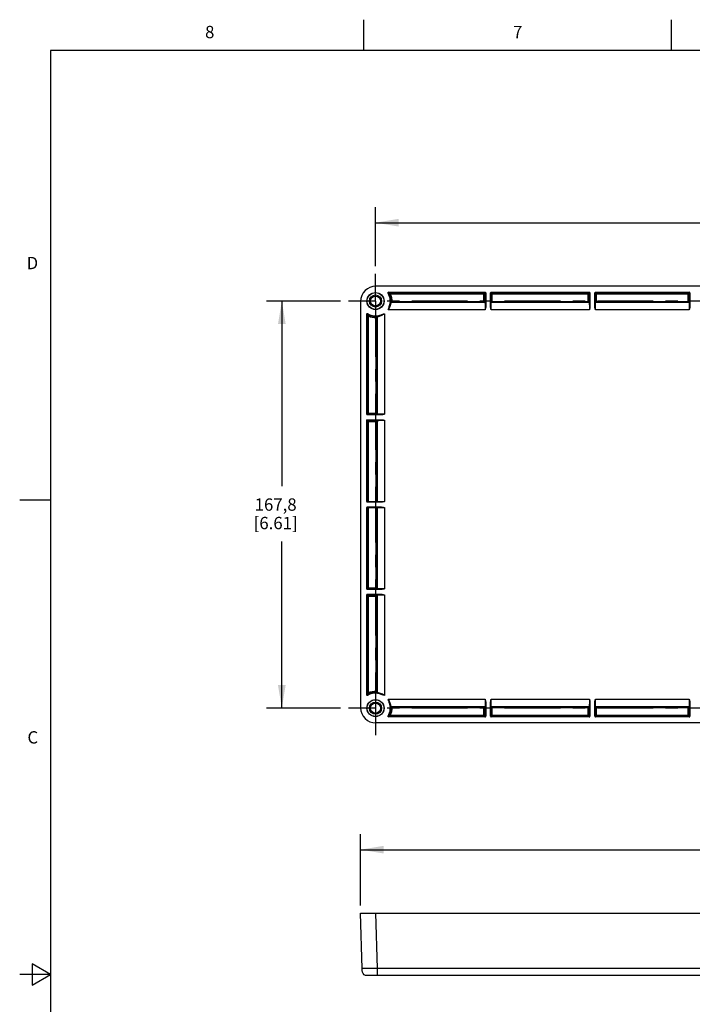
# Model space of a CAD drawing. Units: inches. Extents: x 0.7 to 21.3, y 0.5 to 16.
# Drawn here: x 0.7 to 6.2, y 8 to 16 of the extents above; entities that cross this region are included whole.
import ezdxf

# ---------------------------------------------------------------- set-up
doc = ezdxf.new("R2010")
doc.units = ezdxf.units.IN
doc.header["$LTSCALE"] = 1.21
doc.header["$MEASUREMENT"] = 0
doc.linetypes.add('CENTER', pattern=[0.6, 0.375, -0.075, 0.075, -0.075])
doc.layers.get('0').update_dxf_attribs({"linetype": 'CONTINUOUS'})
doc.layers.add('DEFAULT_1', color=7, linetype='CENTER')
doc.layers.add('SCHEME_DIMS', color=7, linetype='CONTINUOUS')
doc.styles.add('TEXTSTYLE_2', font='txt', dxfattribs={"width": 0.8})
doc.dimstyles.new('DIMSTYLE_1', dxfattribs={"dimtxt": 0.1, "dimasz": 0.1875, "dimexe": 0.18, "dimexo": 0.0625, "dimgap": 0.09, "dimtad": 0, "dimtih": 1, "dimtoh": 1, "dimdec": 1, "dimlfac": 2, "dimzin": 4, "dimdsep": 46, "dimtxsty": 'STANDARD', "dimblk": '_FILLED', "dimblk1": '_FILLED', "dimblk2": '_FILLED', "dimcen": 0.09, "dimadec": 0, "dimazin": 0, "dimtp": 0.1, "dimtm": 0.1, "dimtfac": 1, "dimtdec": 1, "dimtofl": 0, "dimtmove": 0, "dimatfit": 3, "dimldrblk": '_FILLED', "dimfxl": 1, "dimtolj": 1, "dimtzin": 4, "dimarcsym": 0})

# ---------------------------------------------------------------- blocks, each defined once
blk = doc.blocks.new('_FILLED')
at = {"color": 0, "linetype": 'BYBLOCK'}
blk.add_solid([(0, 0), (-1, 0.167), (-1, -0.167)], dxfattribs=at)
blk = doc.blocks.new('*D0')
at = {"layer": 'SCHEME_DIMS', "color": 2, "linetype": 'CONTINUOUS'}
for p, q in [((3.6028, 13.9996), (3.6028, 14.4773)), ((10.3801, 13.9996), (10.3801, 14.4773)), ((3.6028, 14.3523), (6.5414, 14.3523)), ((10.3801, 14.3523), (7.4414, 14.3523))]:
    blk.add_line(p, q, dxfattribs=at)
at = {"layer": 'SCHEME_DIMS', "color": 2, "linetype": 'CONTINUOUS', "xscale": 0.1875, "yscale": 0.1875, "zscale": 0.1875, "rotation": 180}
blk.add_blockref('_FILLED', (3.6028, 14.3523), dxfattribs=at)
at = {"layer": 'SCHEME_DIMS', "color": 2, "linetype": 'CONTINUOUS', "xscale": 0.1875, "yscale": 0.1875, "zscale": 0.1875}
blk.add_blockref('_FILLED', (10.3801, 14.3523), dxfattribs=at)
at = {"layer": 'SCHEME_DIMS', "color": 2, "linetype": 'CONTINUOUS', "insert": (6.8914, 14.4023), "char_height": 0.1, "width": 0.7, "attachment_point": 2, "line_spacing_factor": 0.9}
blk.add_mtext('344,3\\P[13.55]', dxfattribs=at)
blk = doc.blocks.new('*D1')
at = {"layer": 'SCHEME_DIMS', "color": 2, "linetype": 'CONTINUOUS'}
for p, q in [((3.3197, 13.7166), (2.7172, 13.7166)), ((2.8422, 13.7166), (2.8422, 12.2146)), ((2.8422, 10.4126), (2.8422, 11.7646)), ((3.3197, 10.4126), (2.7172, 10.4126))]:
    blk.add_line(p, q, dxfattribs=at)
at = {"layer": 'SCHEME_DIMS', "color": 2, "linetype": 'CONTINUOUS', "xscale": 0.1875, "yscale": 0.1875, "zscale": 0.1875}
for p, rotation in [((2.8422, 13.7166), 90), ((2.8422, 10.4126), 270)]:
    blk.add_blockref('_FILLED', p, dxfattribs=dict(at, rotation=rotation))
at = {"layer": 'SCHEME_DIMS', "color": 2, "linetype": 'CONTINUOUS', "insert": (2.7922, 12.1146), "char_height": 0.1, "width": 0.6, "attachment_point": 2, "line_spacing_factor": 0.9}
blk.add_mtext('167,8\\P[6.61]', dxfattribs=at)
blk = doc.blocks.new('*D5')
at = {"layer": 'SCHEME_DIMS', "color": 2, "linetype": 'CONTINUOUS'}
for p, q in [((3.4821, 8.8107), (3.4821, 9.3885)), ((10.5008, 8.8107), (10.5008, 9.3885)), ((3.4821, 9.2635), (6.5414, 9.2635)), ((10.5008, 9.2635), (7.4414, 9.2635))]:
    blk.add_line(p, q, dxfattribs=at)
at = {"layer": 'SCHEME_DIMS', "color": 2, "linetype": 'CONTINUOUS', "xscale": 0.1875, "yscale": 0.1875, "zscale": 0.1875, "rotation": 180}
blk.add_blockref('_FILLED', (3.4821, 9.2635), dxfattribs=at)
at = {"layer": 'SCHEME_DIMS', "color": 2, "linetype": 'CONTINUOUS', "xscale": 0.1875, "yscale": 0.1875, "zscale": 0.1875}
blk.add_blockref('_FILLED', (10.5008, 9.2635), dxfattribs=at)
at = {"layer": 'SCHEME_DIMS', "color": 2, "linetype": 'CONTINUOUS', "insert": (6.8914, 9.3135), "char_height": 0.1, "width": 0.7, "attachment_point": 2, "line_spacing_factor": 0.9}
blk.add_mtext('356,6\\P[14.04]', dxfattribs=at)

msp = doc.modelspace()

# ---------------------------------------------------------------- linework, layer by layer
at = {"color": 2, "linetype": 'CONTINUOUS'}
for p, q in [((3.507, 15.75), (3.507, 16)), ((6.007, 15.75), (6.007, 16)), ((0.964, 15.75), (0.964, 0.75)), ((21.05, 15.75), (0.964, 15.75)), ((0.964, 12.1), (0.714, 12.1)), ((0.814, 8.3366), (0.814, 8.1634)), ((0.964, 8.25), (0.814, 8.3366)), ((0.964, 8.25), (0.714, 8.25)), ((0.814, 8.1634), (0.964, 8.25))]:
    msp.add_line(p, q, dxfattribs=at)
at = {"color": 7, "linetype": 'CONTINUOUS'}
for p, q in [((10.3768, 13.8372), (3.6061, 13.8372)), ((3.7092, 13.788), (4.4927, 13.788)), ((4.4976, 13.7831), (4.4976, 13.6691)), ((4.537, 13.6691), (4.537, 13.7831)), ((4.5419, 13.788), (5.3392, 13.788)), ((5.3441, 13.7831), (5.3441, 13.6691)), ((5.3835, 13.6691), (5.3835, 13.7831)), ((5.3884, 13.788), (6.1502, 13.788)), ((6.1551, 13.7831), (6.1551, 13.6691)), ((3.4821, 13.7133), (3.4821, 10.4159)), ((4.4912, 13.7039), (3.7295, 13.7039)), ((4.4834, 13.7065), (3.7375, 13.7065)), ((5.3376, 13.7039), (4.5435, 13.7039)), ((5.3299, 13.7065), (4.5512, 13.7065)), ((6.1487, 13.7039), (5.3899, 13.7039)), ((6.1409, 13.7065), (5.3977, 13.7065)), ((3.5313, 12.7979), (3.5313, 13.6102)), ((3.6154, 13.5898), (3.6154, 12.7994)), ((3.6128, 13.5819), (3.6128, 12.8072)), ((3.6502, 12.7929), (3.5362, 12.7929)), ((3.5413, 12.8047), (3.5406, 12.8072)), ((3.5313, 12.0892), (3.5313, 12.7487)), ((3.5362, 12.7536), (3.6502, 12.7536)), ((3.6128, 12.7393), (3.6128, 12.0892)), ((3.6154, 12.7471), (3.6154, 12.0892)), ((3.6499, 12.0843), (3.5362, 12.0843)), ((3.5411, 12.0874), (3.5406, 12.0892)), ((3.5313, 11.3805), (3.5313, 12.04)), ((3.5362, 12.0449), (3.6499, 12.0449)), ((3.6128, 12.04), (3.6128, 11.3898)), ((3.6154, 12.04), (3.6154, 11.3821)), ((3.6502, 11.3756), (3.5362, 11.3756)), ((3.5413, 11.3874), (3.5406, 11.3898)), ((3.5313, 10.519), (3.5313, 11.3313)), ((3.5362, 11.3363), (3.6502, 11.3363)), ((3.6128, 11.322), (3.6128, 10.5473)), ((3.6154, 11.3298), (3.6154, 10.5394)), ((3.5417, 10.5316), (3.5406, 10.5347)), ((3.7295, 10.4253), (4.4912, 10.4253)), ((3.7375, 10.4227), (4.4834, 10.4227)), ((4.4976, 10.4601), (4.4976, 10.3461)), ((4.537, 10.3461), (4.537, 10.4601)), ((4.5435, 10.4253), (5.3376, 10.4253)), ((4.5512, 10.4227), (5.3299, 10.4227)), ((5.3441, 10.4601), (5.3441, 10.3461)), ((5.3835, 10.3461), (5.3835, 10.4601)), ((5.3899, 10.4253), (6.1487, 10.4253)), ((5.3977, 10.4227), (6.1409, 10.4227)), ((6.1551, 10.4601), (6.1551, 10.3461)), ((4.4927, 10.3412), (3.7092, 10.3412)), ((4.4859, 10.3512), (4.4834, 10.3505)), ((5.3392, 10.3412), (4.5419, 10.3412)), ((5.3323, 10.3512), (5.3299, 10.3505)), ((6.1502, 10.3412), (5.3884, 10.3412)), ((6.1434, 10.3512), (6.1409, 10.3505)), ((10.3768, 10.292), (3.6061, 10.292)), ((3.4938, 8.2993), (3.4821, 8.7482)), ((3.4821, 8.7482), (10.5008, 8.7482)), ((10.4497, 8.2413), (3.5332, 8.2413))]:
    msp.add_line(p, q, dxfattribs=at)
at = {"color": 9, "linetype": 'CONTINUOUS'}
for p, q in [((3.7248, 13.7738), (3.7203, 13.7717)), ((3.7248, 13.7787), (3.7248, 13.7738)), ((3.7248, 13.7787), (4.4834, 13.7787)), ((3.7248, 13.7738), (4.4883, 13.7738)), ((4.4927, 13.788), (4.4834, 13.7787)), ((4.4834, 13.7065), (4.4834, 13.7787)), ((4.4976, 13.7831), (4.4883, 13.7738)), ((4.4883, 13.7738), (4.4883, 13.7114)), ((4.5463, 13.7738), (4.537, 13.7831)), ((4.5512, 13.7787), (4.5419, 13.788)), ((4.5463, 13.7114), (4.5463, 13.7738)), ((4.5463, 13.7738), (5.3348, 13.7738)), ((4.5512, 13.7065), (4.5512, 13.7787)), ((4.5512, 13.7787), (5.3299, 13.7787)), ((5.3392, 13.788), (5.3299, 13.7787)), ((5.3299, 13.7065), (5.3299, 13.7787)), ((5.3441, 13.7831), (5.3348, 13.7738)), ((5.3348, 13.7738), (5.3348, 13.7114)), ((5.3928, 13.7738), (5.3835, 13.7831)), ((5.3977, 13.7787), (5.3884, 13.788)), ((5.3928, 13.7114), (5.3928, 13.7738)), ((5.3928, 13.7738), (6.1458, 13.7738)), ((5.3977, 13.7065), (5.3977, 13.7787)), ((5.3977, 13.7787), (6.1409, 13.7787)), ((6.1502, 13.788), (6.1409, 13.7787)), ((6.1409, 13.7065), (6.1409, 13.7787)), ((6.1551, 13.7831), (6.1458, 13.7738)), ((6.1458, 13.7738), (6.1458, 13.7114)), ((3.7325, 13.7116), (3.7375, 13.7114)), ((3.7375, 13.7114), (3.7375, 13.7065)), ((3.7375, 13.7114), (4.4883, 13.7114)), ((4.4834, 13.7065), (4.4912, 13.7039)), ((4.4883, 13.7114), (4.4961, 13.7088)), ((4.5385, 13.7088), (4.5463, 13.7114)), ((4.5435, 13.7039), (4.5512, 13.7065)), ((4.5463, 13.7114), (5.3348, 13.7114)), ((5.3299, 13.7065), (5.3376, 13.7039)), ((5.3348, 13.7114), (5.3426, 13.7088)), ((5.385, 13.7088), (5.3928, 13.7114)), ((5.3899, 13.7039), (5.3977, 13.7065)), ((5.3928, 13.7114), (6.1458, 13.7114)), ((6.1409, 13.7065), (6.1487, 13.7039)), ((6.1458, 13.7114), (6.1536, 13.7088)), ((3.5406, 12.8072), (3.5406, 13.5945)), ((3.5455, 13.5945), (3.5406, 13.5945)), ((3.5476, 13.599), (3.5455, 13.5945)), ((3.5455, 12.8023), (3.5455, 13.5945)), ((3.6079, 13.5819), (3.6077, 13.5868)), ((3.6745, 13.6137), (3.6745, 12.7977)), ((4.4928, 13.6448), (3.7056, 13.6448)), ((5.3393, 13.6448), (4.5418, 13.6448)), ((6.1503, 13.6448), (5.3883, 13.6448)), ((3.6079, 12.8023), (3.6079, 13.5819)), ((3.6128, 13.5819), (3.6079, 13.5819)), ((3.5406, 12.8072), (3.5313, 12.7979)), ((3.5455, 12.8023), (3.5362, 12.7929)), ((3.5406, 12.8072), (3.6128, 12.8072)), ((3.6079, 12.8023), (3.5455, 12.8023)), ((3.6105, 12.7945), (3.6079, 12.8023)), ((3.6154, 12.7994), (3.6128, 12.8072)), ((3.5313, 12.7487), (3.5406, 12.7393)), ((3.5362, 12.7536), (3.5455, 12.7443)), ((3.5406, 12.0892), (3.5406, 12.7393)), ((3.5406, 12.7393), (3.6128, 12.7393)), ((3.5455, 12.0843), (3.5455, 12.7443)), ((3.5455, 12.7443), (3.6079, 12.7443)), ((3.6079, 12.7443), (3.6105, 12.752)), ((3.6079, 12.0892), (3.6079, 12.7443)), ((3.6128, 12.7393), (3.6154, 12.7471)), ((3.6745, 12.7488), (3.6745, 12.0892)), ((3.5313, 12.0892), (3.6745, 12.0892)), ((3.5313, 12.04), (3.6745, 12.04)), ((3.5406, 11.3898), (3.5406, 12.04)), ((3.5455, 11.3849), (3.5455, 12.04)), ((3.6079, 11.3849), (3.6079, 12.0449)), ((3.6745, 12.04), (3.6745, 11.3804)), ((3.5406, 11.3898), (3.5313, 11.3805)), ((3.5455, 11.3849), (3.5362, 11.3756)), ((3.5406, 11.3898), (3.6128, 11.3898)), ((3.6079, 11.3849), (3.5455, 11.3849)), ((3.6105, 11.3772), (3.6079, 11.3849)), ((3.6154, 11.3821), (3.6128, 11.3898)), ((3.5313, 11.3313), (3.5406, 11.322)), ((3.5362, 11.3363), (3.5455, 11.3269)), ((3.5406, 10.5347), (3.5406, 11.322)), ((3.5406, 11.322), (3.6128, 11.322)), ((3.5455, 10.5347), (3.5455, 11.3269)), ((3.5455, 11.3269), (3.6079, 11.3269)), ((3.6079, 11.3269), (3.6105, 11.3347)), ((3.6079, 10.5473), (3.6079, 11.3269)), ((3.6128, 11.322), (3.6154, 11.3298)), ((3.6745, 11.3315), (3.6745, 10.5154)), ((3.5406, 10.5347), (3.5455, 10.5347)), ((3.5455, 10.5347), (3.5476, 10.5302)), ((3.6077, 10.5424), (3.6079, 10.5473)), ((3.6079, 10.5473), (3.6128, 10.5473)), ((3.7056, 10.4844), (4.4928, 10.4844)), ((4.5418, 10.4844), (5.3393, 10.4844)), ((5.3883, 10.4844), (6.1503, 10.4844)), ((3.7375, 10.4178), (3.7325, 10.4176)), ((3.7375, 10.4227), (3.7375, 10.4178)), ((3.7375, 10.4178), (4.4883, 10.4178)), ((4.4912, 10.4253), (4.4834, 10.4227)), ((4.4834, 10.3505), (4.4834, 10.4227)), ((4.4961, 10.4204), (4.4883, 10.4178)), ((4.4883, 10.4178), (4.4883, 10.3554)), ((4.5463, 10.4178), (4.5385, 10.4204)), ((4.5512, 10.4227), (4.5435, 10.4253)), ((4.5463, 10.3554), (4.5463, 10.4178)), ((4.5463, 10.4178), (5.3348, 10.4178)), ((4.5512, 10.3505), (4.5512, 10.4227)), ((5.3376, 10.4253), (5.3299, 10.4227)), ((5.3299, 10.3505), (5.3299, 10.4227)), ((5.3426, 10.4204), (5.3348, 10.4178)), ((5.3348, 10.4178), (5.3348, 10.3554)), ((5.3928, 10.4178), (5.385, 10.4204)), ((5.3977, 10.4227), (5.3899, 10.4253)), ((5.3928, 10.3554), (5.3928, 10.4178)), ((5.3928, 10.4178), (6.1458, 10.4178)), ((5.3977, 10.3505), (5.3977, 10.4227)), ((6.1487, 10.4253), (6.1409, 10.4227)), ((6.1409, 10.3505), (6.1409, 10.4227)), ((6.1536, 10.4204), (6.1458, 10.4178)), ((6.1458, 10.4178), (6.1458, 10.3554)), ((3.7203, 10.3575), (3.7248, 10.3554)), ((3.7248, 10.3554), (3.7248, 10.3505)), ((3.7248, 10.3554), (4.4883, 10.3554)), ((4.4834, 10.3505), (3.7248, 10.3505)), ((4.4834, 10.3505), (4.4927, 10.3412)), ((4.4883, 10.3554), (4.4976, 10.3461)), ((4.537, 10.3461), (4.5463, 10.3554)), ((4.5419, 10.3412), (4.5512, 10.3505)), ((4.5463, 10.3554), (5.3348, 10.3554)), ((5.3299, 10.3505), (4.5512, 10.3505)), ((5.3299, 10.3505), (5.3392, 10.3412)), ((5.3348, 10.3554), (5.3441, 10.3461)), ((5.3835, 10.3461), (5.3928, 10.3554)), ((5.3884, 10.3412), (5.3977, 10.3505)), ((5.3928, 10.3554), (6.1458, 10.3554)), ((6.1409, 10.3505), (5.3977, 10.3505)), ((6.1409, 10.3505), (6.1502, 10.3412)), ((6.1458, 10.3554), (6.1551, 10.3461)), ((3.6178, 8.2993), (3.6061, 8.7482)), ((3.6178, 8.2413), (3.6178, 8.2993)), ((10.365, 8.2993), (3.6178, 8.2993))]:
    msp.add_line(p, q, dxfattribs=at)
at = {"color": 7, "linetype": 'CONTINUOUS'}
for points in [[(3.705, 13.7805), (3.7042, 13.7829), (3.7048, 13.7854), (3.7066, 13.7873), (3.7092, 13.788)], [(3.7203, 13.7717), (3.72, 13.7749), (3.7217, 13.7777), (3.7248, 13.7787)], [(4.5463, 13.7738), (4.5469, 13.7762), (4.5487, 13.778), (4.5512, 13.7787)], [(5.3928, 13.7738), (5.3934, 13.7762), (5.3952, 13.778), (5.3977, 13.7787)], [(3.7056, 13.6448), (3.7073, 13.6494), (3.7088, 13.6539), (3.7102, 13.6583), (3.7115, 13.6626), (3.7128, 13.6668), (3.7144, 13.671)], [(3.7375, 13.7065), (3.7349, 13.7072), (3.7331, 13.709), (3.7325, 13.7116)], [(4.4883, 13.7114), (4.4877, 13.709), (4.4859, 13.7072), (4.4834, 13.7065)], [(4.4976, 13.6691), (4.4974, 13.6647), (4.4967, 13.6601), (4.4957, 13.6553), (4.4944, 13.6502), (4.4928, 13.6448)], [(4.5418, 13.6448), (4.5403, 13.6502), (4.539, 13.6553), (4.5379, 13.6601), (4.5373, 13.6647), (4.537, 13.6691)], [(5.3348, 13.7114), (5.3342, 13.709), (5.3324, 13.7072), (5.3299, 13.7065)], [(5.3441, 13.6691), (5.3438, 13.6647), (5.3432, 13.6601), (5.3421, 13.6553), (5.3408, 13.6502), (5.3393, 13.6448)], [(5.3883, 13.6448), (5.3867, 13.6502), (5.3854, 13.6553), (5.3844, 13.6601), (5.3837, 13.6647), (5.3835, 13.6691)], [(6.1458, 13.7114), (6.1452, 13.709), (6.1434, 13.7072), (6.1409, 13.7065)], [(6.1551, 13.6691), (6.1549, 13.6647), (6.1542, 13.6601), (6.1532, 13.6553), (6.1519, 13.6502), (6.1503, 13.6448)], [(3.5313, 13.6102), (3.532, 13.6127), (3.5339, 13.6145), (3.5364, 13.6151), (3.5388, 13.6143)], [(3.6484, 13.605), (3.6528, 13.6066), (3.6577, 13.6081), (3.6629, 13.6097), (3.6686, 13.6116), (3.6745, 13.6137)], [(3.5455, 12.8023), (3.5431, 12.8029), (3.5413, 12.8047)], [(3.6128, 12.8072), (3.6122, 12.8048), (3.6104, 12.8029), (3.6079, 12.8023)], [(3.6745, 12.7977), (3.6691, 12.7962), (3.664, 12.7949), (3.6592, 12.7939), (3.6546, 12.7932), (3.6502, 12.7929)], [(3.6502, 12.7536), (3.6546, 12.7533), (3.6593, 12.7526), (3.6641, 12.7516), (3.6691, 12.7503), (3.6745, 12.7488)], [(3.6154, 12.0892), (3.6148, 12.0867), (3.613, 12.0849), (3.6105, 12.0843)], [(3.6745, 12.0892), (3.6679, 12.0873), (3.6616, 12.0858), (3.6555, 12.0847), (3.6499, 12.0843)], [(3.6499, 12.0449), (3.6544, 12.0447), (3.659, 12.0439), (3.6639, 12.0429), (3.669, 12.0416), (3.6745, 12.04)], [(3.5455, 11.3849), (3.5431, 11.3856), (3.5413, 11.3874)], [(3.6128, 11.3898), (3.6122, 11.3874), (3.6104, 11.3856), (3.6079, 11.3849)], [(3.6745, 11.3804), (3.6691, 11.3789), (3.664, 11.3776), (3.6592, 11.3766), (3.6546, 11.3759), (3.6502, 11.3756)], [(3.6502, 11.3363), (3.6546, 11.336), (3.6593, 11.3353), (3.6641, 11.3343), (3.6691, 11.333), (3.6745, 11.3315)], [(3.5388, 10.5149), (3.5364, 10.5141), (3.5339, 10.5147), (3.532, 10.5165), (3.5313, 10.519)], [(3.5476, 10.5302), (3.5444, 10.5299), (3.5417, 10.5316)], [(3.6745, 10.5154), (3.6699, 10.5172), (3.6654, 10.5187), (3.661, 10.52), (3.6567, 10.5214), (3.6525, 10.5227), (3.6484, 10.5242)], [(3.7144, 10.4582), (3.7127, 10.4627), (3.7112, 10.4675), (3.7096, 10.4728), (3.7077, 10.4785), (3.7056, 10.4844)], [(4.4928, 10.4844), (4.4944, 10.479), (4.4957, 10.4739), (4.4967, 10.4691), (4.4974, 10.4645), (4.4976, 10.4601)], [(4.537, 10.4601), (4.5373, 10.4645), (4.5379, 10.4691), (4.539, 10.4739), (4.5403, 10.479), (4.5418, 10.4844)], [(5.3393, 10.4844), (5.3408, 10.479), (5.3421, 10.4739), (5.3432, 10.4691), (5.3438, 10.4645), (5.3441, 10.4601)], [(5.3835, 10.4601), (5.3837, 10.4645), (5.3844, 10.4691), (5.3854, 10.4739), (5.3867, 10.479), (5.3883, 10.4844)], [(6.1503, 10.4844), (6.1519, 10.479), (6.1532, 10.4739), (6.1542, 10.4691), (6.1549, 10.4645), (6.1551, 10.4601)], [(3.7325, 10.4176), (3.7331, 10.4201), (3.7349, 10.422), (3.7375, 10.4227)], [(4.5463, 10.4178), (4.5469, 10.4202), (4.5487, 10.422), (4.5512, 10.4227)], [(5.3928, 10.4178), (5.3934, 10.4202), (5.3952, 10.422), (5.3977, 10.4227)], [(3.7092, 10.3412), (3.7066, 10.3419), (3.7048, 10.3438), (3.7042, 10.3463), (3.705, 10.3487)], [(4.4883, 10.3554), (4.4877, 10.353), (4.4859, 10.3512)], [(5.3348, 10.3554), (5.3342, 10.353), (5.3323, 10.3512)], [(6.1458, 10.3554), (6.1452, 10.353), (6.1434, 10.3512)], [(3.5332, 8.2413), (3.5212, 8.243), (3.5112, 8.2484), (3.5035, 8.2573), (3.4982, 8.2693), (3.4951, 8.2835), (3.4938, 8.2993)]]:
    msp.add_lwpolyline(points, dxfattribs=at)
at = {"color": 9, "linetype": 'CONTINUOUS'}
for points in [[(3.7203, 13.7717), (3.7154, 13.7747), (3.7103, 13.7776), (3.705, 13.7805)], [(3.7248, 13.7787), (3.7198, 13.7819), (3.7146, 13.785), (3.7092, 13.788)], [(4.4834, 13.7787), (4.4859, 13.7781), (4.4877, 13.7763), (4.4883, 13.7738)], [(5.3299, 13.7787), (5.3323, 13.7781), (5.3341, 13.7763), (5.3348, 13.7738)], [(6.1409, 13.7787), (6.1433, 13.7781), (6.1451, 13.7763), (6.1458, 13.7738)], [(3.7056, 13.6448), (3.7102, 13.6514), (3.7146, 13.6587), (3.7187, 13.6667), (3.7222, 13.6752), (3.725, 13.6838), (3.7271, 13.6919), (3.7284, 13.6987)], [(3.7144, 13.671), (3.7177, 13.6797), (3.7203, 13.6886), (3.7222, 13.6968), (3.7235, 13.7037)], [(3.7235, 13.7037), (3.7242, 13.7077), (3.7246, 13.7091)], [(3.7246, 13.7091), (3.7273, 13.7099), (3.7299, 13.7108), (3.7325, 13.7116)], [(3.7295, 13.7039), (3.727, 13.7046), (3.7252, 13.7065), (3.7246, 13.7091)], [(3.7284, 13.6987), (3.7291, 13.7025), (3.7295, 13.7039)], [(3.7295, 13.7039), (3.7322, 13.7047), (3.7348, 13.7056), (3.7375, 13.7065)], [(4.4961, 13.7088), (4.4954, 13.7063), (4.4936, 13.7045), (4.4912, 13.7039)], [(4.4912, 13.7039), (4.4915, 13.7026), (4.4918, 13.6991)], [(4.4918, 13.6991), (4.4922, 13.6902), (4.4926, 13.6774), (4.4928, 13.6618), (4.4928, 13.6449)], [(4.4961, 13.7088), (4.4964, 13.7074), (4.4967, 13.7037)], [(4.4967, 13.7037), (4.4971, 13.6953), (4.4974, 13.6835), (4.4976, 13.6691)], [(4.537, 13.6691), (4.5372, 13.6835), (4.5375, 13.6953), (4.5379, 13.7037)], [(4.5379, 13.7037), (4.5382, 13.7075), (4.5385, 13.7088)], [(4.5435, 13.7039), (4.541, 13.7045), (4.5392, 13.7063), (4.5385, 13.7088)], [(4.5418, 13.6449), (4.5419, 13.6618), (4.5421, 13.6774), (4.5424, 13.6902), (4.5428, 13.6991)], [(4.5428, 13.6991), (4.5431, 13.7027), (4.5435, 13.7039)], [(4.5512, 13.7065), (4.5488, 13.7071), (4.547, 13.7089), (4.5463, 13.7114)], [(5.3426, 13.7088), (5.3419, 13.7063), (5.3401, 13.7045), (5.3376, 13.7039)], [(5.3376, 13.7039), (5.338, 13.7026), (5.3383, 13.6991)], [(5.3383, 13.6991), (5.3387, 13.6902), (5.339, 13.6774), (5.3392, 13.6618), (5.3393, 13.6449)], [(5.3426, 13.7088), (5.3429, 13.7074), (5.3432, 13.7037)], [(5.3432, 13.7037), (5.3436, 13.6953), (5.3439, 13.6835), (5.3441, 13.6691)], [(5.3835, 13.6691), (5.3837, 13.6835), (5.384, 13.6953), (5.3844, 13.7037)], [(5.3844, 13.7037), (5.3847, 13.7075), (5.385, 13.7088)], [(5.3899, 13.7039), (5.3875, 13.7045), (5.3857, 13.7063), (5.385, 13.7088)], [(5.3883, 13.6449), (5.3883, 13.6618), (5.3885, 13.6774), (5.3889, 13.6902), (5.3893, 13.6991)], [(5.3893, 13.6991), (5.3896, 13.7027), (5.3899, 13.7039)], [(5.3977, 13.7065), (5.3952, 13.7071), (5.3934, 13.7089), (5.3928, 13.7114)], [(6.1536, 13.7088), (6.1529, 13.7063), (6.1511, 13.7045), (6.1487, 13.7039)], [(6.1487, 13.7039), (6.149, 13.7026), (6.1493, 13.6991)], [(6.1493, 13.6991), (6.1497, 13.6902), (6.15, 13.6774), (6.1503, 13.6618), (6.1503, 13.6449)], [(6.1536, 13.7088), (6.1539, 13.7074), (6.1542, 13.7037)], [(6.1542, 13.7037), (6.1546, 13.6953), (6.1549, 13.6835), (6.1551, 13.6691)], [(3.5313, 13.6102), (3.5344, 13.6048), (3.5375, 13.5996), (3.5406, 13.5945)], [(3.5388, 13.6143), (3.5417, 13.609), (3.5446, 13.6039), (3.5476, 13.599)], [(3.5406, 13.5945), (3.5417, 13.5976), (3.5444, 13.5993), (3.5476, 13.599)], [(3.6077, 13.5868), (3.6086, 13.5894), (3.6094, 13.5921), (3.6102, 13.5947)], [(3.6077, 13.5868), (3.6103, 13.5862), (3.6122, 13.5844), (3.6128, 13.5819)], [(3.6102, 13.5947), (3.6117, 13.5951), (3.6157, 13.5958)], [(3.6102, 13.5947), (3.6128, 13.5941), (3.6147, 13.5923), (3.6154, 13.5898)], [(3.6128, 13.5819), (3.6137, 13.5845), (3.6146, 13.5871), (3.6154, 13.5898)], [(3.6154, 13.5898), (3.6169, 13.5902), (3.6207, 13.5909)], [(3.6157, 13.5958), (3.6202, 13.5966), (3.6254, 13.5977), (3.6311, 13.5991), (3.6369, 13.6008), (3.6427, 13.6027), (3.6483, 13.6049)], [(3.6207, 13.5909), (3.6269, 13.5921), (3.6342, 13.5939), (3.6419, 13.5963), (3.6496, 13.5993), (3.6567, 13.6026), (3.6633, 13.6063), (3.6692, 13.61), (3.6745, 13.6137)], [(3.6154, 12.7994), (3.6148, 12.7969), (3.613, 12.7951), (3.6105, 12.7945)], [(3.6156, 12.7938), (3.6118, 12.7942), (3.6105, 12.7945)], [(3.6202, 12.7988), (3.6166, 12.7991), (3.6154, 12.7994)], [(3.6502, 12.7929), (3.6358, 12.7932), (3.6241, 12.7935), (3.6156, 12.7938)], [(3.6745, 12.7977), (3.6575, 12.7978), (3.6419, 12.798), (3.6291, 12.7983), (3.6202, 12.7988)], [(3.5406, 12.7393), (3.5413, 12.7418), (3.5431, 12.7436), (3.5455, 12.7443)], [(3.6079, 12.7443), (3.6104, 12.7436), (3.6122, 12.7418), (3.6128, 12.7393)], [(3.6105, 12.752), (3.6119, 12.7524), (3.6156, 12.7527)], [(3.6105, 12.752), (3.613, 12.7514), (3.6148, 12.7496), (3.6154, 12.7471)], [(3.6154, 12.7471), (3.6168, 12.7475), (3.6202, 12.7478)], [(3.6156, 12.7527), (3.6241, 12.7531), (3.6358, 12.7534), (3.6502, 12.7536)], [(3.6202, 12.7478), (3.6291, 12.7482), (3.6419, 12.7485), (3.6575, 12.7487), (3.6745, 12.7488)], [(3.6128, 12.0892), (3.6122, 12.0867), (3.6104, 12.0849), (3.6079, 12.0843)], [(3.5406, 12.04), (3.5413, 12.0425), (3.5431, 12.0443), (3.5455, 12.0449)], [(3.6154, 11.3821), (3.6148, 11.3796), (3.613, 11.3778), (3.6105, 11.3772)], [(3.6156, 11.3765), (3.6118, 11.3768), (3.6105, 11.3772)], [(3.6202, 11.3814), (3.6166, 11.3818), (3.6154, 11.3821)], [(3.6502, 11.3756), (3.6358, 11.3758), (3.6241, 11.3761), (3.6156, 11.3765)], [(3.6745, 11.3804), (3.6575, 11.3805), (3.6419, 11.3807), (3.6291, 11.381), (3.6202, 11.3814)], [(3.5406, 11.322), (3.5413, 11.3245), (3.5431, 11.3263), (3.5455, 11.3269)], [(3.6079, 11.3269), (3.6104, 11.3263), (3.6122, 11.3245), (3.6128, 11.322)], [(3.6105, 11.3347), (3.6119, 11.3351), (3.6156, 11.3354)], [(3.6105, 11.3347), (3.613, 11.3341), (3.6148, 11.3323), (3.6154, 11.3298)], [(3.6154, 11.3298), (3.6168, 11.3301), (3.6202, 11.3304)], [(3.6156, 11.3354), (3.6241, 11.3357), (3.6358, 11.336), (3.6502, 11.3363)], [(3.6202, 11.3304), (3.6291, 11.3309), (3.6419, 11.3312), (3.6575, 11.3314), (3.6745, 11.3315)], [(3.5406, 10.5347), (3.5375, 10.5296), (3.5344, 10.5244), (3.5313, 10.519)], [(3.5476, 10.5302), (3.5446, 10.5253), (3.5417, 10.5202), (3.5388, 10.5149)], [(3.6128, 10.5473), (3.6122, 10.5448), (3.6103, 10.543), (3.6077, 10.5424)], [(3.6102, 10.5345), (3.6094, 10.5371), (3.6086, 10.5398), (3.6077, 10.5424)], [(3.6154, 10.5394), (3.6147, 10.5369), (3.6128, 10.5351), (3.6102, 10.5345)], [(3.6157, 10.5334), (3.6116, 10.5341), (3.6102, 10.5345)], [(3.6154, 10.5394), (3.6146, 10.5421), (3.6137, 10.5447), (3.6128, 10.5473)], [(3.6207, 10.5383), (3.6168, 10.539), (3.6154, 10.5394)], [(3.6483, 10.5243), (3.6396, 10.5276), (3.6308, 10.5302), (3.6225, 10.5321), (3.6157, 10.5334)], [(3.6745, 10.5154), (3.668, 10.52), (3.6607, 10.5245), (3.6527, 10.5285), (3.6441, 10.5321), (3.6355, 10.5349), (3.6274, 10.5369), (3.6207, 10.5383)], [(3.7284, 10.4305), (3.7272, 10.4368), (3.7254, 10.4441), (3.723, 10.4518), (3.72, 10.4594), (3.7167, 10.4666), (3.7131, 10.4732), (3.7093, 10.4791), (3.7056, 10.4844)], [(4.4928, 10.4843), (4.4928, 10.4674), (4.4926, 10.4518), (4.4922, 10.439), (4.4918, 10.43)], [(4.5428, 10.43), (4.5424, 10.439), (4.5421, 10.4518), (4.5419, 10.4674), (4.5418, 10.4843)], [(5.3393, 10.4843), (5.3392, 10.4674), (5.339, 10.4518), (5.3387, 10.439), (5.3383, 10.43)], [(5.3893, 10.43), (5.3889, 10.439), (5.3885, 10.4518), (5.3883, 10.4674), (5.3883, 10.4843)], [(6.1503, 10.4843), (6.1503, 10.4674), (6.15, 10.4518), (6.1497, 10.439), (6.1493, 10.43)], [(3.7235, 10.4255), (3.7227, 10.4301), (3.7216, 10.4353), (3.7202, 10.441), (3.7186, 10.4468), (3.7166, 10.4526), (3.7144, 10.4582)], [(3.7246, 10.4201), (3.7242, 10.4216), (3.7235, 10.4255)], [(3.7246, 10.4201), (3.7252, 10.4227), (3.727, 10.4246), (3.7295, 10.4253)], [(3.7325, 10.4176), (3.7299, 10.4184), (3.7273, 10.4193), (3.7246, 10.4201)], [(3.7295, 10.4253), (3.7291, 10.4268), (3.7284, 10.4305)], [(3.7375, 10.4227), (3.7348, 10.4236), (3.7322, 10.4244), (3.7295, 10.4253)], [(4.4834, 10.4227), (4.4859, 10.4221), (4.4877, 10.4203), (4.4883, 10.4178)], [(4.4918, 10.43), (4.4915, 10.4265), (4.4912, 10.4253)], [(4.4912, 10.4253), (4.4936, 10.4246), (4.4954, 10.4228), (4.4961, 10.4204)], [(4.4967, 10.4255), (4.4964, 10.4217), (4.4961, 10.4204)], [(4.4976, 10.4601), (4.4974, 10.4457), (4.4971, 10.4339), (4.4967, 10.4255)], [(4.5379, 10.4255), (4.5375, 10.4339), (4.5372, 10.4457), (4.537, 10.4601)], [(4.5385, 10.4204), (4.5382, 10.4218), (4.5379, 10.4255)], [(4.5385, 10.4204), (4.5392, 10.4228), (4.541, 10.4246), (4.5435, 10.4253)], [(4.5435, 10.4253), (4.5431, 10.4266), (4.5428, 10.43)], [(5.3299, 10.4227), (5.3323, 10.4221), (5.3341, 10.4203), (5.3348, 10.4178)], [(5.3383, 10.43), (5.338, 10.4265), (5.3376, 10.4253)], [(5.3376, 10.4253), (5.3401, 10.4246), (5.3419, 10.4228), (5.3426, 10.4204)], [(5.3432, 10.4255), (5.3429, 10.4217), (5.3426, 10.4204)], [(5.3441, 10.4601), (5.3439, 10.4457), (5.3436, 10.4339), (5.3432, 10.4255)], [(5.3844, 10.4255), (5.384, 10.4339), (5.3837, 10.4457), (5.3835, 10.4601)], [(5.385, 10.4204), (5.3847, 10.4218), (5.3844, 10.4255)], [(5.385, 10.4204), (5.3857, 10.4228), (5.3875, 10.4246), (5.3899, 10.4253)], [(5.3899, 10.4253), (5.3896, 10.4266), (5.3893, 10.43)], [(6.1409, 10.4227), (6.1433, 10.4221), (6.1451, 10.4203), (6.1458, 10.4178)], [(6.1493, 10.43), (6.149, 10.4265), (6.1487, 10.4253)], [(6.1487, 10.4253), (6.1511, 10.4246), (6.1529, 10.4228), (6.1536, 10.4204)], [(6.1542, 10.4255), (6.1539, 10.4217), (6.1536, 10.4204)], [(6.1551, 10.4601), (6.1549, 10.4457), (6.1546, 10.4339), (6.1542, 10.4255)], [(3.705, 10.3487), (3.7103, 10.3516), (3.7154, 10.3545), (3.7203, 10.3575)], [(3.7092, 10.3412), (3.7146, 10.3442), (3.7198, 10.3473), (3.7248, 10.3505)], [(3.7248, 10.3505), (3.7217, 10.3515), (3.72, 10.3543), (3.7203, 10.3575)], [(4.5512, 10.3505), (4.5488, 10.3511), (4.547, 10.3529), (4.5463, 10.3554)], [(5.3977, 10.3505), (5.3952, 10.3511), (5.3934, 10.3529), (5.3928, 10.3554)], [(3.5558, 8.2989), (3.5301, 8.2989), (3.5104, 8.2989), (3.498, 8.2991), (3.4938, 8.2993)], [(3.6178, 8.2993), (3.5857, 8.2991), (3.5558, 8.2989)]]:
    msp.add_lwpolyline(points, dxfattribs=at)
at = {"color": 7, "linetype": 'CONTINUOUS'}
for centre, radius in [((3.6028, 13.7166), 0.0692), ((3.6028, 13.7166), 0.068), ((3.6028, 13.7166), 0.0492), ((3.6028, 13.7166), 0.0407), ((3.6028, 10.4126), 0.0692), ((3.6028, 10.4126), 0.068), ((3.6028, 10.4126), 0.0492), ((3.6028, 10.4126), 0.0407)]:
    msp.add_circle(centre, radius, dxfattribs=at)
for centre, start, end in [((3.6028, 13.7166), 337.77445, 32.02009), ((3.6028, 13.7166), 237.97991, 292.22824), ((3.6028, 10.4126), 67.77445, 122.02009), ((3.6028, 10.4126), 327.97991, 22.22824)]:
    msp.add_arc(centre, 0.1206, start, end, dxfattribs=at)
at = {"color": 9, "linetype": 'CONTINUOUS'}
for centre, radius, start, end in [((3.6028, 13.7166), 0.1299, 357.8034, 25.12208), ((3.6028, 13.7166), 0.1348, 357.80331, 25.12222), ((3.6028, 13.7166), 0.1348, 244.87795, 272.1967), ((3.6028, 13.7166), 0.1299, 244.87792, 272.1966), ((3.6028, 10.4126), 0.1348, 87.80331, 115.12237), ((3.6028, 10.4126), 0.1299, 87.8034, 115.12208), ((3.6028, 10.4126), 0.1299, 334.87792, 2.1966), ((3.6028, 10.4126), 0.1348, 334.87793, 2.19669)]:
    msp.add_arc(centre, radius, start, end, dxfattribs=at)
at = {"color": 7, "linetype": 'CONTINUOUS'}
for centre, major_axis, ratio, start_param, end_param in [((3.6061, 13.7132), (0.0878, -0.0878), 0.999315, 2.356537, 3.926648), ((4.4927, 13.7831), (0.00348, 0.00348), 0.999315, -0.785056, 0.785056), ((4.5419, 13.7831), (0.00348, -0.00348), 0.999315, 2.356537, 3.926648), ((5.3392, 13.7831), (0.00348, 0.00348), 0.999315, -0.785056, 0.785056), ((5.3884, 13.7831), (0.00348, -0.00348), 0.999315, 2.356537, 3.926648), ((6.1502, 13.7831), (0.00348, 0.00348), 0.999315, -0.785056, 0.785056), ((3.5362, 12.7979), (0.00348, 0.00348), 0.999315, 2.356537, 3.926648), ((3.5362, 12.7487), (0.00348, -0.00348), 0.999315, 2.356537, 3.926648), ((3.5362, 12.0892), (0.00492, 0), 0.999657, -3.141593, -1.570796), ((3.5362, 12.04), (0.00492, 0), 0.999657, 1.570796, 3.141593), ((3.5362, 11.3805), (0.00348, 0.00348), 0.999315, 2.356537, 3.926648), ((3.5362, 11.3313), (0.00348, -0.00348), 0.999315, 2.356537, 3.926648), ((3.6061, 10.416), (0.0878, 0.0878), 0.999315, 2.356537, 3.926648), ((4.4927, 10.3461), (0.00348, -0.00348), 0.999315, -0.785056, 0.785056), ((4.5419, 10.3461), (0.00348, 0.00348), 0.999315, 2.356537, 3.926648), ((5.3392, 10.3461), (0.00348, -0.00348), 0.999315, -0.785056, 0.785056), ((5.3884, 10.3461), (0.00348, 0.00348), 0.999315, 2.356537, 3.926648), ((6.1502, 10.3461), (0.00348, -0.00348), 0.999315, -0.785056, 0.785056)]:
    msp.add_ellipse(centre, major_axis=major_axis, ratio=ratio, start_param=start_param, end_param=end_param, dxfattribs=at)
at = {"layer": 'DEFAULT_1', "color": 7, "linetype": 'CENTER'}
for p, q in [((3.6028, 13.8148), (3.6028, 13.9371)), ((3.6028, 13.7166), (3.6028, 13.8148)), ((3.3943, 13.7166), (3.3822, 13.7166)), ((10.3801, 13.7166), (3.3943, 13.7166)), ((3.6028, 13.7166), (3.6028, 10.337)), ((3.5247, 10.4126), (3.3822, 10.4126)), ((10.3801, 10.4126), (3.5247, 10.4126)), ((3.6028, 10.337), (3.6028, 10.1921))]:
    msp.add_line(p, q, dxfattribs=at)

# ---------------------------------------------------------------- texts
at = {"color": 2, "linetype": 'CONTINUOUS', "char_height": 0.1, "width": 0.08, "line_spacing_factor": 0.9, "style": 'TEXTSTYLE_2'}
for s, insert, attachment_point in [('8', (2.257, 15.95), 2), ('7', (4.757, 15.95), 2), ('D', (0.864, 14.075), 3), ('C', (0.864, 10.225), 3)]:
    msp.add_mtext(s, dxfattribs=dict(at, insert=insert, attachment_point=attachment_point))

# ---------------------------------------------------------------- dimensions: what is measured, and where the dimension line sits
at = {"layer": 'SCHEME_DIMS', "color": 2, "linetype": 'CONTINUOUS'}
for base, p1, p2, angle, picture, middle in [((3.6028, 14.3523), (10.3801, 13.9996), (3.6028, 13.9996), 180, '*D0', (6.8414, 14.2773)), ((2.8422, 10.4126), (3.3197, 13.7166), (3.3197, 10.4126), 270, '*D1', (2.6922, 11.9896)), ((3.4821, 9.2635), (10.5008, 8.8107), (3.4821, 8.8107), 180, '*D5', (6.8414, 9.1885))]:
    dim = msp.add_linear_dim(base=base, p1=p1, p2=p2, angle=angle, dimstyle='DIMSTYLE_1', dxfattribs=at)
    dim.commit()
    dim.dimension.update_dxf_attribs({"geometry": picture, "text_midpoint": middle, "dimtype": 160})

doc.saveas('drawing.dxf')
